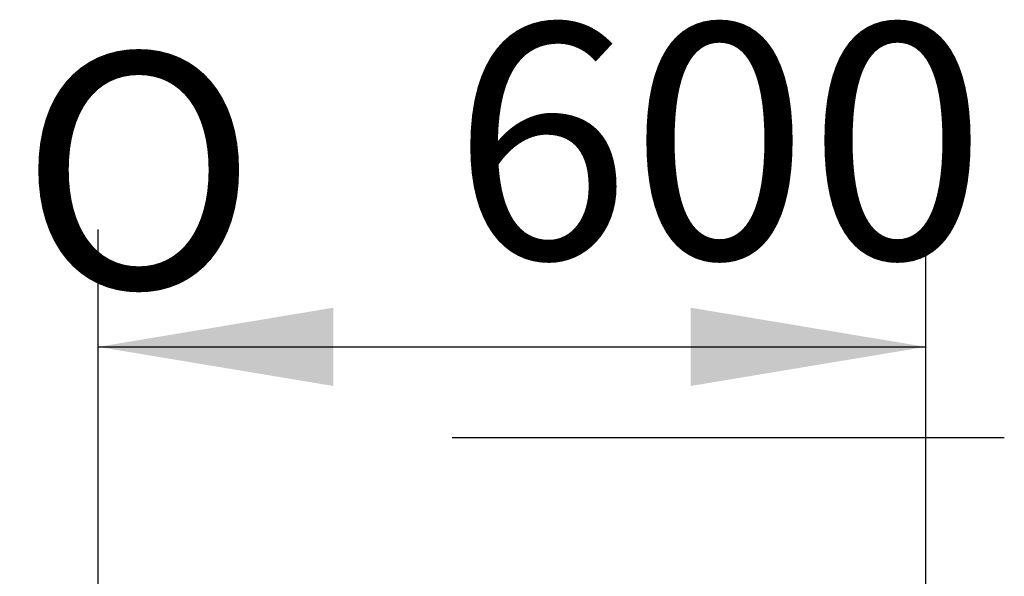
# Model space of a CAD drawing. Units: millimetres. Extents: x 0 to 420, y 0 to 297.
# Drawn here: x 111 to 126, y 276 to 284 of the extents above; entities that cross this region are included whole.
import ezdxf
from ezdxf.enums import TextEntityAlignment as Align

# ---------------------------------------------------------------- set-up
doc = ezdxf.new("R2010")
doc.units = ezdxf.units.MM
doc.layers.add('Default', color=7, linetype='Continuous')
doc.styles.add('SEACAD_Arial', font='arial.ttf')
doc.styles.add('SEACAD_Solid_Edge_ANSI1_Symbols', font='semeca1.ttf')
doc.dimstyles.new('ISO', dxfattribs={"dimtxt": 3.5, "dimasz": 3.5, "dimexe": 1.75, "dimexo": 0, "dimgap": 0.875, "dimtad": 1, "dimdec": 0, "dimlfac": 50, "dimrnd": 10, "dimtxsty": 'SEACAD_Arial', "dimblk1": '_SE_FILLED', "dimblk2": '_SE_FILLED', "dimsah": 1, "dimcen": 1.75, "dimadec": 0, "dimazin": 0, "dimtfac": 0.5, "dimtdec": 4, "dimtmove": 0, "dimatfit": 3, "dimfxl": 1, "dimarcsym": 0})

# ---------------------------------------------------------------- blocks, each defined once
blk = doc.blocks.new('DMBLK277')
at = {"layer": 'Default', "linetype": 'Continuous'}
for points in [[(115.745, 279.557), (112.245, 278.974), (115.745, 278.391)], [(121.065, 279.557), (121.065, 278.391), (124.565, 278.974)]]:
    blk.add_hatch(color=7, dxfattribs=at).paths.add_polyline_path(points)
at = {"layer": 'Default', "color": 7, "linetype": 'Continuous'}
for p, q in [((112.245, 273.226), (112.245, 280.724)), ((124.565, 273.446), (124.565, 280.724)), ((112.245, 278.974), (124.565, 278.974)), ((117.517, 277.624), (125.735, 277.624))]:
    blk.add_line(p, q, dxfattribs=at)
for s, style, p in [('600', 'SEACAD_Arial', (117.517, 283.787)), ('O', 'SEACAD_Solid_Edge_ANSI1_Symbols', (111.076, 283.349))]:
    blk.add_text(s, height=3.5, dxfattribs=dict(at, style=style)).set_placement(p, align=Align.TOP_LEFT)
blk = doc.blocks.new('_SE_FILLED')
at = {"color": 0}
blk.add_line((0, 0), (-1, 0), dxfattribs=at)
blk.add_solid([(0, 0), (-1, -0.1665), (-1, 0.1665), (0, 0)], dxfattribs=at)

msp = doc.modelspace()

# ---------------------------------------------------------------- dimensions: what is measured, and where the dimension line sits
at = {"layer": 'Default', "color": 7, "linetype": 'Continuous'}
dim = msp.add_linear_dim(base=(124.56534, 278.9741), p1=(112.24534, 273.22602), p2=(124.56534, 273.44603), text='\\A1;%%C \\L600\\l', dimstyle='ISO', dxfattribs=at)
dim.commit()
dim.dimension.update_dxf_attribs({"geometry": 'DMBLK277', "text_midpoint": (118.40534, 278.9741), "dimtype": 160})

doc.saveas('drawing.dxf')
